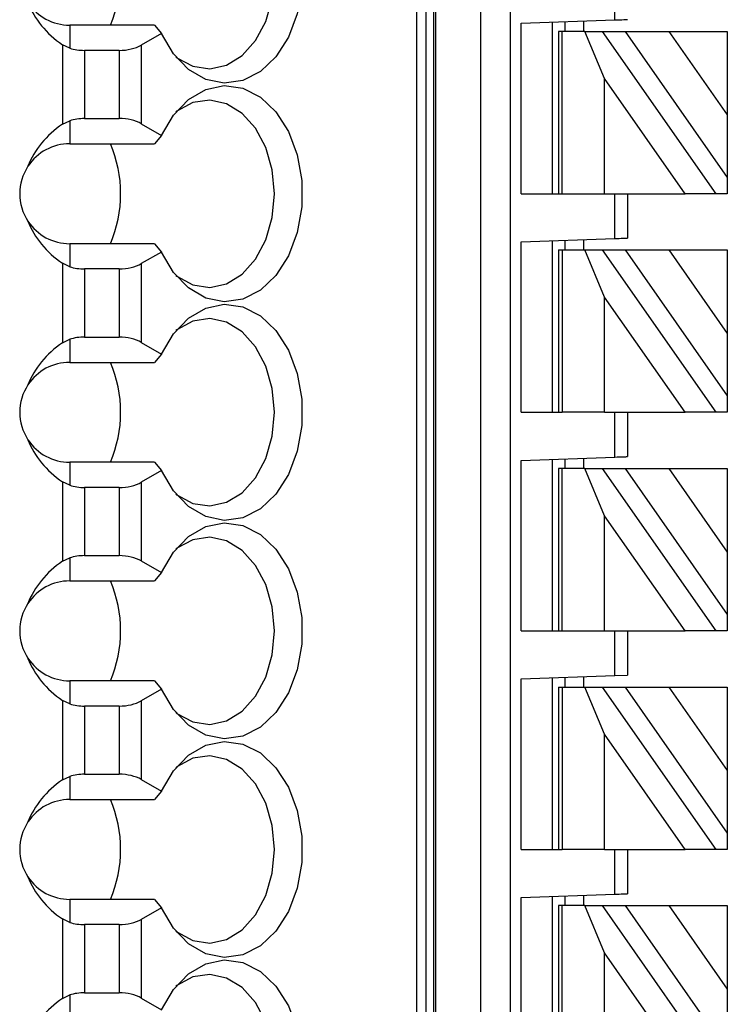
# Paper-space layout 'Sheet1(2)' of a CAD drawing. Units: inches. Extents: x 0.1 to 16.9, y 0.1 to 10.9.
# Drawn here: x 10.6 to 11.2, y 6.4 to 7.2 of the extents above; entities that cross this region are included whole.
import ezdxf

# ---------------------------------------------------------------- set-up
doc = ezdxf.new("R2010")
doc.units = ezdxf.units.IN
doc.header["$MEASUREMENT"] = 0

psp = doc.layouts.new('Sheet1(2)')

# ---------------------------------------------------------------- linework, layer by layer
at = {"color": 7, "linetype": 'Continuous', "lineweight": 25}
for p, q in [((10.91873, 5.36712), (10.91873, 8.75295)), ((10.92032, 8.75295), (10.92032, 5.36712)), ((10.9583, 5.36712), (10.9583, 8.75295)), ((10.98297, 8.75295), (10.98297, 5.36712)), ((10.90438, 8.66108), (10.90438, 5.45898)), ((10.91207, 8.66108), (10.91207, 5.45898)), ((11.07097, 7.2455), (11.07097, 7.28313)), ((10.99223, 7.24274), (11.07097, 7.2455)), ((10.99223, 7.0994), (10.99223, 7.24274)), ((11.01847, 7.0994), (11.01847, 7.24366)), ((11.02897, 7.24403), (11.02897, 7.23589)), ((11.04472, 7.24458), (11.04472, 7.23589)), ((10.61285, 7.24114), (10.61285, 7.22176)), ((10.68403, 7.24114), (10.61285, 7.24114)), ((10.68998, 7.23414), (10.67304, 7.22436)), ((10.68403, 7.24114), (10.68998, 7.23414)), ((11.02372, 7.23589), (11.02372, 7.0994)), ((11.0268, 7.23589), (11.02372, 7.23589)), ((11.0268, 7.0994), (11.0268, 7.23589)), ((11.04586, 7.23589), (11.0268, 7.23589)), ((11.06214, 7.19623), (11.04586, 7.23589)), ((11.04586, 7.23589), (11.06027, 7.23589)), ((11.06027, 7.23589), (11.15584, 7.0994)), ((11.06027, 7.23589), (11.0795, 7.23589)), ((11.0795, 7.23589), (11.11624, 7.23589)), ((11.0795, 7.23589), (11.16545, 7.11313)), ((11.11624, 7.23589), (11.16545, 7.23589)), ((11.11624, 7.23589), (11.16545, 7.16561)), ((11.16545, 7.23589), (11.16545, 7.16561)), ((10.60684, 7.22467), (10.60684, 7.15787)), ((10.61285, 7.22176), (10.60684, 7.22467)), ((10.65448, 7.21992), (10.6254, 7.21992)), ((10.6254, 7.21992), (10.6254, 7.16261)), ((10.65448, 7.21992), (10.65448, 7.16261)), ((10.67304, 7.22436), (10.67304, 7.15818)), ((11.06214, 7.0994), (11.06214, 7.19623)), ((11.12994, 7.0994), (11.06214, 7.19623)), ((10.60684, 7.15787), (10.61285, 7.16077)), ((10.61285, 7.16077), (10.61285, 7.1414)), ((10.6254, 7.16261), (10.65448, 7.16261)), ((11.16545, 7.16561), (11.16545, 7.11313)), ((10.67304, 7.15818), (10.68998, 7.14839)), ((10.68998, 7.14839), (10.68403, 7.1414)), ((10.61285, 7.1414), (10.68403, 7.1414)), ((11.16545, 7.11313), (11.16545, 7.0994)), ((10.99223, 7.0994), (11.02372, 7.0994)), ((11.02372, 7.0994), (11.0268, 7.0994)), ((11.0268, 7.0994), (11.06214, 7.0994)), ((11.06214, 7.0994), (11.12994, 7.0994)), ((11.07097, 7.06177), (11.07097, 7.0994)), ((11.08146, 7.0994), (11.08146, 7.06213)), ((11.15584, 7.0994), (11.12994, 7.0994)), ((11.16545, 7.0994), (11.15584, 7.0994)), ((10.99223, 7.05902), (11.07097, 7.06177)), ((11.02897, 7.0603), (11.02897, 7.05216)), ((11.04472, 7.06085), (11.04472, 7.05216)), ((10.61285, 7.05741), (10.61285, 7.03804)), ((10.68403, 7.05741), (10.61285, 7.05741)), ((10.68403, 7.05741), (10.68998, 7.05041)), ((10.99223, 6.91568), (10.99223, 7.05902)), ((11.01847, 6.91568), (11.01847, 7.05993)), ((11.02372, 7.05216), (11.02372, 6.91568)), ((11.02372, 7.05216), (11.0268, 7.05216)), ((11.0268, 7.05216), (11.0268, 6.91568)), ((11.0268, 7.05216), (11.04586, 7.05216)), ((11.04586, 7.05216), (11.06027, 7.05216)), ((11.06214, 7.01251), (11.04586, 7.05216)), ((11.06027, 7.05216), (11.15584, 6.91568)), ((11.06027, 7.05216), (11.0795, 7.05216)), ((11.0795, 7.05216), (11.11624, 7.05216)), ((11.0795, 7.05216), (11.16545, 6.92941)), ((11.11624, 7.05216), (11.16545, 6.98188)), ((11.11624, 7.05216), (11.16545, 7.05216)), ((11.16545, 7.05216), (11.16545, 6.98188)), ((10.68998, 7.05041), (10.67304, 7.04063)), ((10.60684, 7.04094), (10.60684, 6.97414)), ((10.61285, 7.03804), (10.60684, 7.04094)), ((10.6254, 7.03619), (10.6254, 6.97889)), ((10.65448, 7.03619), (10.6254, 7.03619)), ((10.65448, 7.03619), (10.65448, 6.97889)), ((10.67304, 7.04063), (10.67304, 6.97445)), ((11.06214, 6.91568), (11.06214, 7.01251)), ((11.12994, 6.91568), (11.06214, 7.01251)), ((10.6254, 6.97889), (10.65448, 6.97889)), ((11.16545, 6.98188), (11.16545, 6.92941)), ((10.60684, 6.97414), (10.61285, 6.97704)), ((10.61285, 6.97704), (10.61285, 6.95767)), ((10.67304, 6.97445), (10.68998, 6.96467)), ((10.68998, 6.96467), (10.68403, 6.95767)), ((10.61285, 6.95767), (10.68403, 6.95767)), ((11.16545, 6.92941), (11.16545, 6.91568)), ((10.99223, 6.91568), (11.02372, 6.91568)), ((11.02372, 6.91568), (11.0268, 6.91568)), ((11.06214, 6.91568), (11.0268, 6.91568)), ((11.06214, 6.91568), (11.12994, 6.91568)), ((11.07097, 6.87804), (11.07097, 6.91568)), ((11.08146, 6.91568), (11.08146, 6.87841)), ((11.15584, 6.91568), (11.12994, 6.91568)), ((11.16545, 6.91568), (11.15584, 6.91568)), ((10.99223, 6.87529), (11.07097, 6.87804)), ((10.61285, 6.87368), (10.61285, 6.85431)), ((10.68403, 6.87368), (10.61285, 6.87368)), ((10.68403, 6.87368), (10.68998, 6.86669)), ((10.99223, 6.73195), (10.99223, 6.87529)), ((11.01847, 6.73195), (11.01847, 6.87621)), ((11.02897, 6.87657), (11.02897, 6.86843)), ((11.04472, 6.87712), (11.04472, 6.86843)), ((10.68998, 6.86669), (10.67304, 6.85691)), ((11.02372, 6.86843), (11.02372, 6.73195)), ((11.0268, 6.86843), (11.02372, 6.86843)), ((11.0268, 6.73195), (11.0268, 6.86843)), ((11.04586, 6.86843), (11.0268, 6.86843)), ((11.06214, 6.82878), (11.04586, 6.86843)), ((11.04586, 6.86843), (11.06027, 6.86843)), ((11.06027, 6.86843), (11.15584, 6.73195)), ((11.06027, 6.86843), (11.0795, 6.86843)), ((11.0795, 6.86843), (11.11624, 6.86843)), ((11.0795, 6.86843), (11.16545, 6.74568)), ((11.11624, 6.86843), (11.16545, 6.86843)), ((11.11624, 6.86843), (11.16545, 6.79816)), ((11.16545, 6.86843), (11.16545, 6.79816)), ((10.60684, 6.85721), (10.60684, 6.79041)), ((10.61285, 6.85431), (10.60684, 6.85721)), ((10.67304, 6.85691), (10.67304, 6.79072)), ((10.6254, 6.85247), (10.6254, 6.79516)), ((10.65448, 6.85247), (10.6254, 6.85247)), ((10.65448, 6.85247), (10.65448, 6.79516)), ((11.06214, 6.73195), (11.06214, 6.82878)), ((11.12994, 6.73195), (11.06214, 6.82878)), ((11.16545, 6.79816), (11.16545, 6.74568)), ((10.60684, 6.79041), (10.61285, 6.79332)), ((10.61285, 6.79332), (10.61285, 6.77394)), ((10.6254, 6.79516), (10.65448, 6.79516)), ((10.67304, 6.79072), (10.68998, 6.78094)), ((10.68998, 6.78094), (10.68403, 6.77394)), ((10.61285, 6.77394), (10.68403, 6.77394)), ((11.16545, 6.74568), (11.16545, 6.73195)), ((10.99223, 6.73195), (11.02372, 6.73195)), ((11.02372, 6.73195), (11.0268, 6.73195)), ((11.0268, 6.73195), (11.06214, 6.73195)), ((11.06214, 6.73195), (11.12994, 6.73195)), ((11.07097, 6.69431), (11.07097, 6.73195)), ((11.08146, 6.73195), (11.08146, 6.69468)), ((11.15584, 6.73195), (11.12994, 6.73195)), ((11.16545, 6.73195), (11.15584, 6.73195)), ((10.61285, 6.68995), (10.61285, 6.67058)), ((10.68403, 6.68995), (10.61285, 6.68995)), ((10.68403, 6.68995), (10.68998, 6.68296)), ((10.99223, 6.69156), (11.07097, 6.69431)), ((10.99223, 6.54822), (10.99223, 6.69156)), ((11.01847, 6.54822), (11.01847, 6.69248)), ((11.02897, 6.69285), (11.02897, 6.68471)), ((11.04472, 6.6934), (11.04472, 6.68471)), ((11.07097, 6.69431), (11.08146, 6.69468)), ((10.68998, 6.68296), (10.67304, 6.67318)), ((11.02372, 6.68471), (11.02372, 6.54822)), ((11.02372, 6.68471), (11.0268, 6.68471)), ((11.0268, 6.68471), (11.0268, 6.54822)), ((11.0268, 6.68471), (11.04586, 6.68471)), ((11.04586, 6.68471), (11.06027, 6.68471)), ((11.06214, 6.64505), (11.04586, 6.68471)), ((11.06027, 6.68471), (11.15584, 6.54822)), ((11.06027, 6.68471), (11.0795, 6.68471)), ((11.0795, 6.68471), (11.11624, 6.68471)), ((11.0795, 6.68471), (11.16545, 6.56195)), ((11.11624, 6.68471), (11.16545, 6.68471)), ((11.11624, 6.68471), (11.16545, 6.61443)), ((11.16545, 6.68471), (11.16545, 6.61443)), ((10.60684, 6.67349), (10.60684, 6.60669)), ((10.61285, 6.67058), (10.60684, 6.67349)), ((10.67304, 6.67318), (10.67304, 6.60699)), ((10.6254, 6.66874), (10.6254, 6.61143)), ((10.65448, 6.66874), (10.6254, 6.66874)), ((10.65448, 6.66874), (10.65448, 6.61143)), ((11.12994, 6.54822), (11.06214, 6.64505)), ((11.06214, 6.54822), (11.06214, 6.64505)), ((11.16545, 6.61443), (11.16545, 6.56195)), ((10.60684, 6.60669), (10.61285, 6.60959)), ((10.61285, 6.60959), (10.61285, 6.59022)), ((10.6254, 6.61143), (10.65448, 6.61143)), ((10.67304, 6.60699), (10.68998, 6.59721)), ((10.68998, 6.59721), (10.68403, 6.59022)), ((10.61285, 6.59022), (10.68403, 6.59022)), ((11.16545, 6.56195), (11.16545, 6.54822)), ((10.99223, 6.54822), (11.02372, 6.54822)), ((11.02372, 6.54822), (11.0268, 6.54822)), ((11.06214, 6.54822), (11.0268, 6.54822)), ((11.06214, 6.54822), (11.12994, 6.54822)), ((11.07097, 6.51059), (11.07097, 6.54822)), ((11.08146, 6.54822), (11.08146, 6.51095)), ((11.15584, 6.54822), (11.12994, 6.54822)), ((11.16545, 6.54822), (11.15584, 6.54822)), ((10.61285, 6.50623), (10.61285, 6.48686)), ((10.68403, 6.50623), (10.61285, 6.50623)), ((10.68403, 6.50623), (10.68998, 6.49923)), ((10.99223, 6.50784), (11.07097, 6.51059)), ((10.99223, 6.3645), (10.99223, 6.50784)), ((11.01847, 6.3645), (11.01847, 6.50875)), ((11.02897, 6.50912), (11.02897, 6.50098)), ((11.04472, 6.50967), (11.04472, 6.50098)), ((10.68998, 6.49923), (10.67304, 6.48945)), ((11.02372, 6.50098), (11.02372, 6.3645)), ((11.0268, 6.50098), (11.02372, 6.50098)), ((11.0268, 6.3645), (11.0268, 6.50098)), ((11.04586, 6.50098), (11.0268, 6.50098)), ((11.06214, 6.46132), (11.04586, 6.50098)), ((11.04586, 6.50098), (11.06027, 6.50098)), ((11.06027, 6.50098), (11.15584, 6.3645)), ((11.06027, 6.50098), (11.0795, 6.50098)), ((11.0795, 6.50098), (11.11624, 6.50098)), ((11.0795, 6.50098), (11.16545, 6.37822)), ((11.11624, 6.50098), (11.16545, 6.50098)), ((11.11624, 6.50098), (11.16545, 6.4307)), ((11.16545, 6.50098), (11.16545, 6.4307)), ((10.60684, 6.48976), (10.60684, 6.42296)), ((10.61285, 6.48686), (10.60684, 6.48976)), ((10.67304, 6.48945), (10.67304, 6.42327)), ((10.65448, 6.48501), (10.6254, 6.48501)), ((10.6254, 6.48501), (10.6254, 6.42771)), ((10.65448, 6.48501), (10.65448, 6.42771)), ((11.06214, 6.3645), (11.06214, 6.46132)), ((11.12994, 6.3645), (11.06214, 6.46132)), ((10.60684, 6.42296), (10.61285, 6.42586)), ((10.61285, 6.42586), (10.61285, 6.40649)), ((10.6254, 6.42771), (10.65448, 6.42771)), ((10.67304, 6.42327), (10.68998, 6.41349)), ((11.16545, 6.4307), (11.16545, 6.37822))]:
    psp.add_line(p, q, dxfattribs=at)
at = {"color": 7, "linetype": 'Continuous', "lineweight": 25, "flags": 128}
for points in [[(10.68998, 7.33212), (10.69999, 7.34922), (10.71264, 7.36237), (10.72717, 7.37079), (10.74271, 7.37397), (10.75833, 7.37173), (10.7731, 7.36421), (10.78614, 7.35184), (10.79666, 7.33536), (10.80405, 7.31577), (10.80786, 7.29423), (10.80786, 7.27203), (10.80405, 7.25049), (10.79666, 7.2309), (10.78614, 7.21443), (10.7731, 7.20206), (10.75833, 7.19453), (10.74271, 7.19229), (10.72717, 7.19547), (10.71264, 7.20389), (10.69999, 7.21704), (10.68998, 7.23414)], [(10.70205, 7.21442), (10.70292, 7.21375), (10.7163, 7.20655), (10.73054, 7.20441), (10.7447, 7.20749), (10.75783, 7.21556), (10.76907, 7.22811), (10.77767, 7.24429), (10.78308, 7.26305), (10.78492, 7.28313), (10.78308, 7.30321), (10.77767, 7.32197), (10.76907, 7.33815), (10.75783, 7.3507), (10.7447, 7.35878), (10.73054, 7.36185), (10.7163, 7.35972), (10.70292, 7.35252), (10.70205, 7.35184)], [(11.07097, 7.2455), (11.07301, 7.24557), (11.07498, 7.24563), (11.0768, 7.2457), (11.07839, 7.24575), (11.0797, 7.2458), (11.08067, 7.24583), (11.08126, 7.24585), (11.08146, 7.24586)], [(10.68998, 7.14839), (10.69999, 7.16549), (10.71264, 7.17864), (10.72717, 7.18706), (10.74271, 7.19025), (10.75833, 7.18801), (10.7731, 7.18048), (10.78614, 7.16811), (10.79666, 7.15164), (10.80405, 7.13205), (10.80786, 7.11051), (10.80786, 7.0883), (10.80405, 7.06676), (10.79666, 7.04717), (10.78614, 7.0307), (10.7731, 7.01833), (10.75833, 7.0108), (10.74271, 7.00856), (10.72717, 7.01175), (10.71264, 7.02017), (10.69999, 7.03332), (10.68998, 7.05041)], [(10.70205, 7.03069), (10.70292, 7.03002), (10.7163, 7.02282), (10.73054, 7.02069), (10.7447, 7.02376), (10.75783, 7.03184), (10.76907, 7.04438), (10.77767, 7.06057), (10.78308, 7.07932), (10.78492, 7.0994), (10.78308, 7.11949), (10.77767, 7.13824), (10.76907, 7.15443), (10.75783, 7.16697), (10.7447, 7.17505), (10.73054, 7.17812), (10.7163, 7.17599), (10.70292, 7.16879), (10.70205, 7.16812)], [(11.07097, 7.06177), (11.07279, 7.06183), (11.07456, 7.06189), (11.07621, 7.06195), (11.07771, 7.062), (11.07901, 7.06205), (11.08006, 7.06208), (11.08083, 7.06211), (11.08131, 7.06213), (11.08146, 7.06213)], [(10.68998, 6.96467), (10.69999, 6.98176), (10.71264, 6.99491), (10.72717, 7.00333), (10.74271, 7.00652), (10.75833, 7.00428), (10.7731, 6.99675), (10.78614, 6.98438), (10.79666, 6.96791), (10.80405, 6.94832), (10.80786, 6.92678), (10.80786, 6.90458), (10.80405, 6.88304), (10.79666, 6.86344), (10.78614, 6.84697), (10.7731, 6.8346), (10.75833, 6.82707), (10.74271, 6.82483), (10.72717, 6.82802), (10.71264, 6.83644), (10.69999, 6.84959), (10.68998, 6.86669)], [(10.70205, 6.84697), (10.70292, 6.84629), (10.7163, 6.83909), (10.73054, 6.83696), (10.7447, 6.84003), (10.75783, 6.84811), (10.76907, 6.86065), (10.77767, 6.87684), (10.78308, 6.89559), (10.78492, 6.91568), (10.78308, 6.93576), (10.77767, 6.95451), (10.76907, 6.9707), (10.75783, 6.98325), (10.7447, 6.99132), (10.73054, 6.9944), (10.7163, 6.99226), (10.70292, 6.98506), (10.70205, 6.98438)], [(11.07097, 6.87804), (11.07279, 6.8781), (11.07456, 6.87817), (11.07621, 6.87822), (11.07771, 6.87828), (11.07901, 6.87832), (11.08006, 6.87836), (11.08083, 6.87839), (11.08131, 6.8784), (11.08146, 6.87841)], [(10.68998, 6.78094), (10.69999, 6.79804), (10.71264, 6.81119), (10.72717, 6.81961), (10.74271, 6.82279), (10.75833, 6.82055), (10.7731, 6.81303), (10.78614, 6.80066), (10.79666, 6.78418), (10.80405, 6.76459), (10.80786, 6.74305), (10.80786, 6.72085), (10.80405, 6.69931), (10.79666, 6.67972), (10.78614, 6.66325), (10.7731, 6.65088), (10.75833, 6.64335), (10.74271, 6.64111), (10.72717, 6.64429), (10.71264, 6.65271), (10.69999, 6.66586), (10.68998, 6.68296)], [(10.70204, 6.66324), (10.70292, 6.66257), (10.7163, 6.65537), (10.73054, 6.65323), (10.7447, 6.6563), (10.75783, 6.66438), (10.76907, 6.67693), (10.77767, 6.69311), (10.78308, 6.71187), (10.78492, 6.73195), (10.78308, 6.75203), (10.77767, 6.77079), (10.76907, 6.78697), (10.75783, 6.79952), (10.7447, 6.8076), (10.73054, 6.81067), (10.7163, 6.80853), (10.70292, 6.80133), (10.70204, 6.80066)], [(10.68998, 6.59721), (10.69999, 6.61431), (10.71264, 6.62746), (10.72717, 6.63588), (10.74271, 6.63907), (10.75833, 6.63683), (10.7731, 6.6293), (10.78614, 6.61693), (10.79666, 6.60046), (10.80405, 6.58086), (10.80786, 6.55932), (10.80786, 6.53712), (10.80405, 6.51558), (10.79666, 6.49599), (10.78614, 6.47952), (10.7731, 6.46715), (10.75833, 6.45962), (10.74271, 6.45738), (10.72717, 6.46057), (10.71264, 6.46899), (10.69999, 6.48214), (10.68998, 6.49923)], [(10.70204, 6.47952), (10.70292, 6.47884), (10.7163, 6.47164), (10.73054, 6.4695), (10.7447, 6.47258), (10.75783, 6.48065), (10.76907, 6.4932), (10.77767, 6.50939), (10.78308, 6.52814), (10.78492, 6.54822), (10.78308, 6.56831), (10.77767, 6.58706), (10.76907, 6.60325), (10.75783, 6.61579), (10.7447, 6.62387), (10.73054, 6.62694), (10.7163, 6.62481), (10.70292, 6.61761), (10.70204, 6.61693)], [(11.07097, 6.51059), (11.07279, 6.51065), (11.07456, 6.51071), (11.07621, 6.51077), (11.07771, 6.51082), (11.07901, 6.51087), (11.08006, 6.5109), (11.08083, 6.51093), (11.08131, 6.51095), (11.08146, 6.51095)], [(10.68998, 6.41349), (10.69999, 6.43058), (10.71264, 6.44373), (10.72717, 6.45215), (10.74271, 6.45534), (10.75833, 6.4531), (10.7731, 6.44557), (10.78614, 6.4332), (10.79666, 6.41673), (10.80405, 6.39714), (10.80786, 6.3756), (10.80786, 6.3534), (10.80405, 6.33185), (10.79666, 6.31226), (10.78614, 6.29579), (10.7731, 6.28342), (10.75833, 6.27589), (10.74271, 6.27365), (10.72717, 6.27684), (10.71264, 6.28526), (10.69999, 6.29841), (10.68998, 6.31551)], [(10.70204, 6.29579), (10.70292, 6.29511), (10.7163, 6.28791), (10.73054, 6.28578), (10.7447, 6.28885), (10.75783, 6.29693), (10.76907, 6.30947), (10.77767, 6.32566), (10.78308, 6.34441), (10.78492, 6.3645), (10.78308, 6.38458), (10.77767, 6.40333), (10.76907, 6.41952), (10.75783, 6.43207), (10.7447, 6.44014), (10.73054, 6.44321), (10.7163, 6.44108), (10.70292, 6.43388), (10.70204, 6.4332)]]:
    psp.add_lwpolyline(points, dxfattribs=at)
at = {"color": 7, "linetype": 'Continuous', "lineweight": 25}
for centre, radius, start, end in [((10.54971, 7.28313), 0.10599, 336.65904, 23.34096), ((10.61286, 7.28313), 0.04199, 213.36214, 270), ((10.61286, 7.0994), 0.04199, 90, 146.63786), ((10.54971, 7.0994), 0.10599, 336.65904, 23.34096), ((10.61286, 7.0994), 0.04199, 146.63786, 213.36214), ((10.61286, 7.0994), 0.04199, 213.36214, 270), ((10.61286, 6.91568), 0.04199, 90, 146.63786), ((10.54971, 6.91568), 0.10599, 336.65904, 23.34096), ((10.61286, 6.91568), 0.04199, 146.63786, 213.36214), ((10.61286, 6.91568), 0.04199, 213.36214, 270), ((10.61286, 6.73195), 0.04199, 90, 146.63786), ((10.54971, 6.73195), 0.10599, 336.65904, 23.34096), ((10.61286, 6.73195), 0.04199, 146.63786, 213.36214), ((10.61286, 6.73195), 0.04199, 213.36214, 270), ((10.61286, 6.54822), 0.04199, 90, 146.63786), ((10.54971, 6.54822), 0.10599, 336.65904, 23.34096), ((10.61286, 6.54822), 0.04199, 146.63786, 213.36214), ((10.61286, 6.54822), 0.04199, 213.36214, 270)]:
    psp.add_arc(centre, radius, start, end, dxfattribs=at)
for centre, major_axis, ratio, start_param, end_param in [((10.66676, 7.28313), (0.09337, 0), 0.816497, 3.449365, 4.015559), ((10.6254, 7.23507), (0.02625, 0), 0.57735, 4.214155, 4.712389), ((10.65448, 7.23507), (0.02625, 0), 0.57735, 4.712389, 5.497787), ((10.6254, 7.14746), (0.02625, 0), 0.57735, 1.570796, 2.069031), ((10.65448, 7.14746), (0.02625, 0), 0.57735, 0.785398, 1.570796), ((10.66676, 7.0994), (0.09337, 0), 0.816497, 2.267626, 2.83382), ((10.66676, 7.0994), (0.09337, 0), 0.816497, 3.449365, 4.015559), ((10.6254, 7.05135), (0.02625, 0), 0.57735, 4.214155, 4.712389), ((10.65448, 7.05135), (0.02625, 0), 0.57735, 4.712389, 5.497787), ((10.6254, 6.96373), (0.02625, 0), 0.57735, 1.570796, 2.069031), ((10.65448, 6.96373), (0.02625, 0), 0.57735, 0.785398, 1.570796), ((10.66676, 6.91568), (0.09337, 0), 0.816497, 2.267626, 2.83382), ((10.66676, 6.91568), (0.09337, 0), 0.816497, 3.449365, 4.015559), ((10.6254, 6.86762), (0.02625, 0), 0.57735, 4.214155, 4.712389), ((10.65448, 6.86762), (0.02625, 0), 0.57735, 4.712389, 5.497787), ((10.66676, 6.73195), (0.09337, 0), 0.816497, 2.267626, 2.83382), ((10.6254, 6.78001), (0.02625, 0), 0.57735, 1.570796, 2.069031), ((10.65448, 6.78001), (0.02625, 0), 0.57735, 0.785398, 1.570796), ((10.66676, 6.73195), (0.09337, 0), 0.816497, 3.449365, 4.015559), ((10.65448, 6.68389), (0.02625, 0), 0.57735, 4.712389, 5.497787), ((10.6254, 6.68389), (0.02625, 0), 0.57735, 4.214155, 4.712389), ((10.66676, 6.54822), (0.09337, 0), 0.816497, 2.267626, 2.83382), ((10.6254, 6.59628), (0.02625, 0), 0.57735, 1.570796, 2.069031), ((10.65448, 6.59628), (0.02625, 0), 0.57735, 0.785398, 1.570796), ((10.66676, 6.54822), (0.09337, 0), 0.816497, 3.449365, 4.015559), ((10.65448, 6.50017), (0.02625, 0), 0.57735, 4.712389, 5.497787), ((10.6254, 6.50017), (0.02625, 0), 0.57735, 4.214155, 4.712389), ((10.66676, 6.3645), (0.09337, 0), 0.816497, 2.267626, 2.83382), ((10.6254, 6.41255), (0.02625, 0), 0.57735, 1.570796, 2.069031), ((10.65448, 6.41255), (0.02625, 0), 0.57735, 0.785398, 1.570796)]:
    psp.add_ellipse(centre, major_axis=major_axis, ratio=ratio, start_param=start_param, end_param=end_param, dxfattribs=at)

doc.saveas('drawing.dxf')
